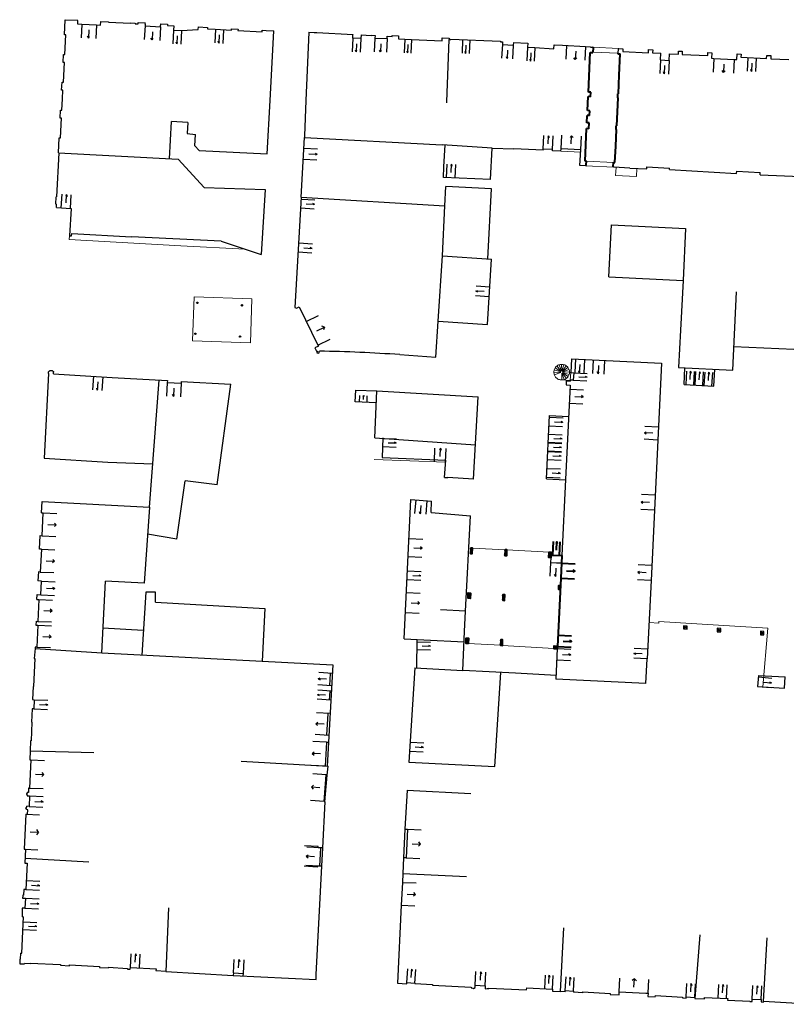
# Model space of a CAD drawing. Units: metres. Extents: x 1897810 to 1919731, y 4208343 to 4229659.
# Drawn here: x 1913006 to 1913090, y 4224395 to 4224503 of the extents above; entities that cross this region are included whole.
import ezdxf

# ---------------------------------------------------------------- set-up
doc = ezdxf.new("R2010")
doc.units = ezdxf.units.M
doc.header["$MEASUREMENT"] = 0
doc.linetypes.add('DGN Style 2', pattern=[380.812648, 228.487589, -152.325059])
for name, color, linetype, lineweight, true_color in [('SOL_BATI', 2, 'Continuous', 30, 0xffff00), ('SOL_BATI_Seuil', 2, 'Continuous', 30, 0xffff00), ('SOL_BATI_Ss-Pont', 9, 'Continuous', 40, 0xbababa), ('SOL_BATI_Ss-Pont_Seuil', 9, 'Continuous', 40, 0xbababa), ('SOL_BATI_Surplomb', 7, 'DGN Style 2', 0, 0xffdaff)]:
    doc.layers.add(name, color=color, linetype=linetype, lineweight=lineweight, true_color=true_color)

# ---------------------------------------------------------------- blocks, each defined once
blk = doc.blocks.new('BAT071_2')
at = {"color": 0, "linetype": 'ByBlock', "lineweight": -2, "flags": 128}
for points in [[(0, 0), (0, 1.5)], [(1, 1.5), (0.85, 1.299)], [(1, 0.591), (1, 1.5), (1.15, 1.299)], [(2, 0), (2, 1.5)]]:
    blk.add_lwpolyline(points, dxfattribs=at)
blk = doc.blocks.new('BAT071')
at = {"flags": 128}
for points in [[(0, 0), (0, 1.5)], [(1, 1.5), (0.85, 1.299)], [(1, 0.591), (1, 1.5), (1.15, 1.299)], [(2, 0), (2, 1.5)]]:
    blk.add_lwpolyline(points, dxfattribs=at)
blk = doc.blocks.new('BAT073_3')
at = {"color": 0, "linetype": 'ByBlock', "lineweight": -2, "flags": 128}
for points in [[(0, 0), (1, 0), (1, 1), (0, 1), (0, 0), (1, 1)], [(0, 1), (1, 0)]]:
    blk.add_lwpolyline(points, dxfattribs=at)
blk = doc.blocks.new('BAT073')
at = {"flags": 128}
for points in [[(0, 0), (1, 0), (1, 1), (0, 1), (0, 0), (1, 1)], [(0, 1), (1, 0)]]:
    blk.add_lwpolyline(points, dxfattribs=at)
blk = doc.blocks.new('BAT074_1')
at = {"color": 0, "linetype": 'ByBlock', "lineweight": -2}
for p, q in [((-0.384866, 0.319034), (0.384866, -0.319034)), ((0.373691, 0.332054), (-0.373691, -0.332054))]:
    blk.add_line(p, q, dxfattribs=at)
blk.add_circle((0, 0), 0.499905, dxfattribs=at)

msp = doc.modelspace()

# ---------------------------------------------------------------- linework, layer by layer
at = {"layer": 'SOL_BATI'}
for p, q in [((1913011.077564, 4224500.984874), (1913011.161994, 4224502.642067)), ((1913011.161994, 4224502.642067), (1913012.528391, 4224502.580817)), ((1913012.526166, 4224502.550837), (1913012.507399, 4224502.182016)), ((1913012.507399, 4224502.182016), (1913012.976166, 4224502.157501)), ((1913012.528391, 4224502.580817), (1913012.526166, 4224502.550837)), ((1913012.976166, 4224502.157501), (1913014.581375, 4224502.074461)), ((1913015.049142, 4224502.049952), (1913015.068908, 4224502.418765)), ((1913015.068908, 4224502.418765), (1913015.070133, 4224502.448753)), ((1913015.070133, 4224502.448753), (1913015.897729, 4224502.406546)), ((1913015.897729, 4224502.406546), (1913015.895504, 4224502.376566)), ((1913015.895504, 4224502.376566), (1913018.318303, 4224502.250394)), ((1913018.318303, 4224502.250394), (1913018.320528, 4224502.280374)), ((1913018.320528, 4224502.280374), (1913018.828281, 4224502.254565)), ((1913018.828281, 4224502.254565), (1913018.825831, 4224502.19459)), ((1913018.825831, 4224502.19459), (1913019.161702, 4224502.18207)), ((1913019.161702, 4224502.18207), (1913019.168752, 4224502.322003)), ((1913019.168752, 4224502.322003), (1913019.924367, 4224502.281336)), ((1913019.924367, 4224502.281336), (1913019.916318, 4224502.141411)), ((1913019.916318, 4224502.141411), (1913019.936307, 4224502.140261)), ((1913019.936307, 4224502.140261), (1913019.926958, 4224501.96035)), ((1913021.644439, 4224502.048449), (1913021.652488, 4224502.188374)), ((1913021.652488, 4224502.188374), (1913022.407104, 4224502.147715)), ((1913022.407104, 4224502.147715), (1913022.406128, 4224502.017736)), ((1913014.581375, 4224502.074461), (1913015.049142, 4224502.049952)), ((1913019.926958, 4224501.96035), (1913021.6151, 4224501.869688)), ((1913021.6151, 4224501.869688), (1913021.62445, 4224502.049599)), ((1913021.62445, 4224502.049599), (1913021.644439, 4224502.048449)), ((1913022.406128, 4224502.017736), (1913023.075795, 4224501.982713)), ((1913023.075795, 4224501.982713), (1913023.050122, 4224501.492957)), ((1913023.050122, 4224501.492957), (1913023.918697, 4224501.448442)), ((1913023.918697, 4224501.448442), (1913025.767427, 4224501.571553)), ((1913025.767427, 4224501.571553), (1913025.781451, 4224501.841419)), ((1913025.781451, 4224501.841419), (1913026.77996, 4224501.78993)), ((1913026.77996, 4224501.78993), (1913026.77176, 4224501.630009)), ((1913026.77176, 4224501.630009), (1913027.640328, 4224501.584494)), ((1913027.640328, 4224501.584494), (1913029.418448, 4224501.492157)), ((1913029.418448, 4224501.492157), (1913029.42664, 4224501.651079)), ((1913029.42664, 4224501.651079), (1913030.136293, 4224501.614756)), ((1913030.136293, 4224501.614756), (1913030.127094, 4224501.454842)), ((1913030.127094, 4224501.454842), (1913032.773782, 4224501.316991)), ((1913032.773782, 4224501.316991), (1913032.781981, 4224501.476913)), ((1913032.781981, 4224501.476913), (1913033.211769, 4224501.454689)), ((1913033.211769, 4224501.454689), (1913034.060347, 4224501.410325)), ((1913037.9189, 4224501.271378), (1913038.478622, 4224501.242179)), ((1913038.478622, 4224501.242179), (1913038.768478, 4224501.227005)), ((1913038.768478, 4224501.227005), (1913042.756506, 4224501.020094)), ((1913011.117542, 4224500.982574), (1913011.077564, 4224500.984874)), ((1913011.116317, 4224498.82081), (1913011.227495, 4224500.97775)), ((1913011.227495, 4224500.97775), (1913011.117542, 4224500.982574)), ((1913042.735515, 4224500.621293), (1913042.755281, 4224500.990106)), ((1913043.615081, 4224500.575696), (1913042.735515, 4224500.621293)), ((1913042.756506, 4224501.020094), (1913042.755281, 4224500.990106)), ((1913043.636072, 4224500.974497), (1913043.615081, 4224500.575696)), ((1913043.636072, 4224500.974497), (1913044.740376, 4224500.897216)), ((1913044.740376, 4224500.897216), (1913044.741601, 4224500.927204)), ((1913044.741601, 4224500.927204), (1913045.181395, 4224500.905905)), ((1913045.181395, 4224500.905905), (1913045.167296, 4224500.62604)), ((1913045.167296, 4224500.62604), (1913046.504668, 4224500.561009)), ((1913046.504668, 4224500.561009), (1913046.518759, 4224500.839874)), ((1913046.518759, 4224500.839874), (1913047.058507, 4224500.813825)), ((1913047.058507, 4224500.813825), (1913047.063257, 4224500.913779)), ((1913047.063257, 4224500.913779), (1913047.751928, 4224500.879614)), ((1913047.747178, 4224500.77966), (1913047.735454, 4224500.549772)), ((1913047.735454, 4224500.549772), (1913048.465111, 4224500.514299)), ((1913047.751928, 4224500.879614), (1913047.747178, 4224500.77966)), ((1913048.465111, 4224500.514299), (1913049.163781, 4224500.480058)), ((1913049.163781, 4224500.480058), (1913052.529188, 4224500.314816)), ((1913052.529188, 4224500.314816), (1913052.539912, 4224500.544711)), ((1913052.539912, 4224500.544711), (1913052.544662, 4224500.644665)), ((1913052.544662, 4224500.644665), (1913053.329438, 4224500.625776)), ((1913053.058366, 4224493.636699), (1913053.323163, 4224500.455841)), ((1913053.329438, 4224500.625776), (1913053.323163, 4224500.455841)), ((1913053.323163, 4224500.455841), (1913053.498113, 4224500.451529)), ((1913053.498113, 4224500.451529), (1913053.499638, 4224500.52151)), ((1913053.499638, 4224500.52151), (1913058.951168, 4224500.268618)), ((1913058.951168, 4224500.268618), (1913058.949793, 4224500.218634)), ((1913058.949793, 4224500.218634), (1913059.172124, 4224500.205936)), ((1913059.172124, 4224500.205936), (1913059.155019, 4224499.906424)), ((1913060.370012, 4224500.137524), (1913060.352907, 4224499.838012)), ((1913060.370012, 4224500.137524), (1913061.95319, 4224500.047109)), ((1913061.95319, 4224500.047109), (1913061.928975, 4224499.618335)), ((1913059.155019, 4224499.906424), (1913060.352907, 4224499.838012)), ((1913061.928975, 4224499.618335), (1913062.727561, 4224499.574346)), ((1913062.727561, 4224499.574346), (1913064.82448, 4224499.459619)), ((1913064.82448, 4224499.459619), (1913064.847696, 4224499.8884)), ((1913064.847696, 4224499.8884), (1913065.749235, 4224499.839638)), ((1913065.749235, 4224499.839638), (1913068.291917, 4224499.699568)), ((1913068.291917, 4224499.699568), (1913068.841633, 4224499.669445)), ((1913068.841633, 4224499.669445), (1913068.839834, 4224499.631771)), ((1913068.839834, 4224499.631771), (1913069.056, 4224499.621)), ((1913071.838, 4224498.897), (1913071.842985, 4224498.997485)), ((1913071.842985, 4224498.997485), (1913071.872868, 4224498.996002)), ((1913071.872868, 4224498.996002), (1913071.894, 4224499.422)), ((1913071.954, 4224499.47), (1913072.392683, 4224499.448239)), ((1913072.392683, 4224499.448239), (1913072.378401, 4224499.154952)), ((1913072.378401, 4224499.154952), (1913075.183078, 4224499.017915)), ((1913075.183078, 4224499.017915), (1913075.19962, 4224499.356756)), ((1913075.19962, 4224499.356756), (1913075.669401, 4224499.334232)), ((1913075.669401, 4224499.334232), (1913075.652852, 4224498.994392)), ((1913075.652852, 4224498.994392), (1913075.687938, 4224498.992682)), ((1913075.687938, 4224498.992682), (1913076.55043, 4224498.950659)), ((1913076.505251, 4224498.222), (1913076.540776, 4224498.95113)), ((1913077.459593, 4224498.174936), (1913077.49555, 4224498.904049)), ((1913077.49555, 4224498.904049), (1913078.48751, 4224498.85513)), ((1913078.48751, 4224498.85513), (1913078.504059, 4224499.19497)), ((1913078.504059, 4224499.19497), (1913078.912866, 4224499.174904)), ((1913078.912866, 4224499.174904), (1913078.896316, 4224498.835064)), ((1913081.701986, 4224498.697019), (1913081.718535, 4224499.036859)), ((1913081.718535, 4224499.036859), (1913082.147331, 4224499.015643)), ((1913082.147331, 4224499.015643), (1913082.117765, 4224498.406929)), ((1913084.912437, 4224498.268967), (1913084.94201, 4224498.878681)), ((1913084.94201, 4224498.878681), (1913085.361807, 4224498.857532)), ((1913010.921804, 4224497.950361), (1913010.966393, 4224498.828935)), ((1913010.961782, 4224497.948062), (1913010.921804, 4224497.950361)), ((1913010.960489, 4224495.777299), (1913011.071734, 4224497.943237)), ((1913011.071734, 4224497.943237), (1913010.961782, 4224497.948062)), ((1913010.966393, 4224498.828935), (1913011.006372, 4224498.826635)), ((1913011.006372, 4224498.826635), (1913011.116317, 4224498.82081)), ((1913076.505251, 4224498.222), (1913077.459593, 4224498.174936)), ((1913078.896316, 4224498.835064), (1913081.701986, 4224498.697019)), ((1913082.117765, 4224498.406929), (1913082.386632, 4224498.392912)), ((1913082.386632, 4224498.392912), (1913084.623573, 4224498.283134)), ((1913084.623573, 4224498.283134), (1913084.912437, 4224498.268967)), ((1913085.361807, 4224498.857532), (1913085.345266, 4224498.518692)), ((1913085.345266, 4224498.518692), (1913088.159934, 4224498.38058)), ((1913088.159934, 4224498.38058), (1913088.176475, 4224498.71942)), ((1913088.176475, 4224498.71942), (1913088.636259, 4224498.696972)), ((1913088.636259, 4224498.696972), (1913088.61971, 4224498.357131)), ((1913088.61971, 4224498.357131), (1913090.605774, 4224498.260235)), ((1913010.764893, 4224494.895859), (1913010.810558, 4224495.784424)), ((1913010.810558, 4224495.784424), (1913010.850537, 4224495.782124)), ((1913010.850537, 4224495.782124), (1913010.960489, 4224495.777299)), ((1913010.80488, 4224494.894559), (1913010.764893, 4224494.895859)), ((1913010.914824, 4224494.888735), (1913010.80488, 4224494.894559)), ((1913010.86697, 4224493.953347), (1913010.914824, 4224494.888735)), ((1913010.803504, 4224492.712799), (1913010.86697, 4224493.953347)), ((1913010.607908, 4224491.831359), (1913010.653573, 4224492.719923)), ((1913010.653573, 4224492.719923), (1913010.693559, 4224492.718623)), ((1913010.693559, 4224492.718623), (1913010.803504, 4224492.712799)), ((1913010.647894, 4224491.830059), (1913010.607908, 4224491.831359)), ((1913010.646594, 4224489.658297), (1913010.757839, 4224491.824234)), ((1913010.757839, 4224491.824234), (1913010.647894, 4224491.830059)), ((1913022.592532, 4224487.362229), (1913022.835456, 4224491.465923)), ((1913024.620974, 4224491.342743), (1913022.835456, 4224491.465923)), ((1913024.620974, 4224491.342743), (1913024.531807, 4224490.143549)), ((1913010.412241, 4224488.009229), (1913010.49767, 4224489.666414)), ((1913010.49767, 4224489.666414), (1913010.537649, 4224489.664114)), ((1913010.537649, 4224489.664114), (1913010.646594, 4224489.658297)), ((1913024.531807, 4224490.143549), (1913025.447174, 4224490.038269)), ((1913025.391793, 4224488.79395), (1913025.447174, 4224490.038269)), ((1913037.081893, 4224483.139561), (1913037.420708, 4224489.698888)), ((1913037.420708, 4224489.698888), (1913052.532, 4224488.91)), ((1913025.391793, 4224488.79395), (1913025.871925, 4224488.259763)), ((1913058.038, 4224488.542), (1913052.532, 4224488.91)), ((1913052.746, 4224486.488), (1913052.889322, 4224488.886118)), ((1913057.841, 4224485.082), (1913058.038, 4224488.542)), ((1913058.038, 4224488.542), (1913060.403, 4224488.452)), ((1913063.624452, 4224488.299553), (1913060.403, 4224488.452)), ((1913063.624452, 4224488.299553), (1913063.630428, 4224488.425834)), ((1913064.661816, 4224488.377026), (1913063.630428, 4224488.425834)), ((1913064.65584, 4224488.250745), (1913064.661816, 4224488.377026)), ((1913065.585421, 4224488.206755), (1913064.65584, 4224488.250745)), ((1913065.585421, 4224488.206755), (1913065.597041, 4224488.452303)), ((1913067.78, 4224488.349), (1913065.597041, 4224488.452303)), ((1913067.668673, 4224486.623936), (1913067.78, 4224488.349)), ((1913010.462218, 4224488.006854), (1913010.188035, 4224483.182417)), ((1913023.571022, 4224487.310253), (1913026.40321, 4224484.22587)), ((1913052.675, 4224485.3), (1913052.746, 4224486.488)), ((1913068.281, 4224486.603), (1913067.668673, 4224486.623936)), ((1913068.281, 4224486.603), (1913068.358, 4224486.695)), ((1913073.149, 4224486.345), (1913071.397, 4224486.446)), ((1913073.149, 4224486.345), (1913075.024, 4224486.25)), ((1913075.024, 4224486.25), (1913075.035102, 4224486.469128)), ((1913075.035102, 4224486.469128), (1913077.506457, 4224486.343913)), ((1913077.498, 4224486.177), (1913077.506457, 4224486.343913)), ((1913077.498, 4224486.177), (1913084.869, 4224485.742)), ((1913084.869, 4224485.742), (1913084.88537, 4224486.019382)), ((1913084.88537, 4224486.019382), (1913087.463767, 4224485.867218)), ((1913057.841, 4224485.082), (1913052.675, 4224485.3)), ((1913087.449, 4224485.617), (1913087.463767, 4224485.867218)), ((1913087.449, 4224485.617), (1913092.831, 4224485.392)), ((1913026.40321, 4224484.22587), (1913033.118664, 4224483.98622)), ((1913033.118664, 4224483.98622), (1913032.677126, 4224476.847282)), ((1913052.832, 4224482.203), (1913052.957, 4224484.317)), ((1913057.954, 4224484.082), (1913052.957, 4224484.317)), ((1913057.56, 4224476.375), (1913057.954, 4224484.082)), ((1913010.117057, 4224482.385034), (1913010.158047, 4224483.183642)), ((1913010.158047, 4224483.183642), (1913010.188035, 4224483.182417)), ((1913037.081893, 4224483.139561), (1913036.383992, 4224471.01907)), ((1913037.081893, 4224483.139561), (1913052.832, 4224482.203)), ((1913010.117057, 4224482.385034), (1913010.207013, 4224482.380359)), ((1913010.187172, 4224482.001548), (1913010.207013, 4224482.380359)), ((1913052.585, 4224476.708), (1913052.832, 4224482.203)), ((1913070.858, 4224474.413), (1913071.147, 4224480.105)), ((1913071.147, 4224480.105), (1913079.27077, 4224479.692532)), ((1913079.27077, 4224479.692532), (1913078.993, 4224474.015)), ((1913028.285716, 4224478.330088), (1913018.420279, 4224478.800087)), ((1913028.285716, 4224478.330088), (1913032.677126, 4224476.847282)), ((1913052.103, 4224469.526), (1913052.585, 4224476.708)), ((1913052.585, 4224476.708), (1913057.979, 4224476.334)), ((1913057.51, 4224469.176), (1913057.979, 4224476.334)), ((1913070.858, 4224474.413), (1913078.993, 4224474.015)), ((1913078.993, 4224474.015), (1913078.727, 4224468.553)), ((1913084.457, 4224464.153), (1913084.84702, 4224472.742263)), ((1913036.837914, 4224471.115174), (1913038.909852, 4224466.905543)), ((1913051.858, 4224465.586), (1913052.103, 4224469.526)), ((1913052.103, 4224469.526), (1913057.51, 4224469.176)), ((1913078.727, 4224468.553), (1913078.501, 4224464.442)), ((1913038.968865, 4224466.797712), (1913038.583653, 4224466.608023)), ((1913038.583653, 4224466.608023), (1913038.754983, 4224466.254774)), ((1913038.909852, 4224466.905543), (1913038.968865, 4224466.797712)), ((1913084.574853, 4224466.748439), (1913093.812, 4224466.329)), ((1913038.992144, 4224466.013019), (1913039.074965, 4224466.236193)), ((1913047.91603, 4224465.856054), (1913051.858, 4224465.586)), ((1913066.73, 4224465.406), (1913066.656973, 4224463.88413)), ((1913066.73, 4224465.406), (1913076.642, 4224464.911)), ((1913076.642, 4224464.911), (1913076.217, 4224456.48)), ((1913078.501, 4224464.442), (1913084.457, 4224464.153)), ((1913079.116, 4224462.573), (1913079.205031, 4224464.407839)), ((1913009.320569, 4224463.789962), (1913008.860922, 4224454.504386)), ((1913009.320569, 4224463.789962), (1913009.330784, 4224463.951868)), ((1913009.748617, 4224464.06872), (1913009.478773, 4224464.085743)), ((1913009.86923, 4224463.755449), (1913009.879586, 4224463.916026)), ((1913009.86923, 4224463.755449), (1913016.305539, 4224463.35058)), ((1913016.305539, 4224463.35058), (1913022.379254, 4224463.008727)), ((1913066.656973, 4224463.88413), (1913066.984963, 4224463.868391)), ((1913066.984963, 4224463.868391), (1913066.945455, 4224463.045039)), ((1913082.383, 4224462.392), (1913082.473119, 4224464.249263)), ((1913020.422199, 4224449.107175), (1913021.478024, 4224463.059452)), ((1913022.379254, 4224463.008727), (1913022.368017, 4224462.80907)), ((1913022.368017, 4224462.80907), (1913023.887015, 4224462.723575)), ((1913023.898252, 4224462.923232), (1913023.887015, 4224462.723575)), ((1913023.898252, 4224462.923232), (1913029.349701, 4224462.616403)), ((1913027.854763, 4224451.551131), (1913029.349701, 4224462.616403)), ((1913066.590884, 4224462.506844), (1913066.093, 4224452.131)), ((1913066.171737, 4224462.980988), (1913066.15, 4224462.528)), ((1913066.15, 4224462.528), (1913066.590884, 4224462.506844)), ((1913066.171737, 4224462.980988), (1913066.612621, 4224462.959832)), ((1913066.617465, 4224463.060778), (1913066.612621, 4224462.959832)), ((1913066.945455, 4224463.045039), (1913066.617465, 4224463.060778)), ((1913079.116, 4224462.573), (1913082.383, 4224462.392)), ((1913042.997668, 4224460.657336), (1913043.051021, 4224461.969285)), ((1913043.051021, 4224461.969285), (1913045.368016, 4224461.875061)), ((1913045.162164, 4224456.737971), (1913045.368016, 4224461.875061)), ((1913045.368016, 4224461.875061), (1913056.509, 4224461.238)), ((1913056.001116, 4224452.198327), (1913056.509, 4224461.238)), ((1913045.315605, 4224460.567127), (1913042.997668, 4224460.657336)), ((1913063.995, 4224452.218), (1913064.328, 4224459.17)), ((1913064.328, 4224459.17), (1913066.425935, 4224459.069331)), ((1913045.162164, 4224456.737971), (1913056.211101, 4224455.935791)), ((1913046.039519, 4224456.702099), (1913045.945376, 4224454.550031)), ((1913076.217, 4224456.48), (1913075.845, 4224448.762)), ((1913045.945376, 4224454.550031), (1913052.930927, 4224454.255326)), ((1913008.860922, 4224454.504386), (1913015.845891, 4224454.065004)), ((1913015.845891, 4224454.065004), (1913020.782515, 4224453.868598)), ((1913052.814846, 4224452.375877), (1913052.930927, 4224454.255326)), ((1913052.814846, 4224452.375877), (1913053.168256, 4224452.354049)), ((1913023.420344, 4224445.579081), (1913024.339912, 4224451.990313)), ((1913027.854763, 4224451.551131), (1913024.339912, 4224451.990313)), ((1913063.995, 4224452.218), (1913066.092345, 4224452.117359)), ((1913066.093, 4224452.131), (1913065.685431, 4224443.779705)), ((1913008.545732, 4224448.479383), (1913008.615012, 4224449.716733)), ((1913008.615012, 4224449.716733), (1913020.422199, 4224449.107175)), ((1913008.545732, 4224448.479383), (1913008.737641, 4224448.469944)), ((1913008.616883, 4224445.969112), (1913008.737641, 4224448.469944)), ((1913020.422199, 4224449.107175), (1913019.818958, 4224440.77557)), ((1913055.117, 4224437.684), (1913055.663131, 4224448.164057)), ((1913075.845, 4224448.762), (1913075.482, 4224441.052)), ((1913008.406984, 4224445.979687), (1913008.616883, 4224445.969112)), ((1913023.420344, 4224445.579081), (1913020.207779, 4224446.145734)), ((1913008.539833, 4224444.495845), (1913008.423976, 4224441.981978)), ((1913064.471328, 4224443.551914), (1913064.445972, 4224443.032358)), ((1913064.445972, 4224443.032358), (1913065.109, 4224443)), ((1913065.109, 4224443), (1913065.6461, 4224442.973788)), ((1913015.162353, 4224433.091571), (1913015.570739, 4224440.994889)), ((1913019.818958, 4224440.77557), (1913015.570739, 4224440.994889)), ((1913075.482, 4224441.052), (1913075.07, 4224432.436)), ((1913021.069986, 4224438.685454), (1913021.078015, 4224439.755282)), ((1913008.05743, 4224438.973045), (1913008.257353, 4224438.965545)), ((1913008.257353, 4224438.965545), (1913008.165311, 4224436.560488)), ((1913021.069986, 4224438.685454), (1913033.068228, 4224437.982719)), ((1913033.068228, 4224437.982719), (1913032.783814, 4224432.209544)), ((1913055.117, 4224437.684), (1913052.380782, 4224437.826588)), ((1913055.001, 4224435.458), (1913055.117, 4224437.684)), ((1913007.965388, 4224436.567988), (1913007.950238, 4224436.148146)), ((1913007.965388, 4224436.567988), (1913008.165311, 4224436.560488)), ((1913019.734921, 4224435.54328), (1913015.303039, 4224435.814202)), ((1913054.831, 4224431.168), (1913055.001, 4224435.458)), ((1913048.378701, 4224434.642855), (1913050.528684, 4224434.537408)), ((1913049.779691, 4224434.574142), (1913049.717537, 4224431.466482)), ((1913050.528684, 4224434.537408), (1913054.955517, 4224434.31023)), ((1913007.860196, 4224433.743074), (1913007.853921, 4224433.573139)), ((1913007.853921, 4224433.573139), (1913015.162353, 4224433.091571)), ((1913015.162353, 4224433.091571), (1913032.783814, 4224432.209544)), ((1913065.189364, 4224433.579055), (1913065.032151, 4224430.209578)), ((1913032.783814, 4224432.209544), (1913040.537375, 4224431.776869)), ((1913074.915, 4224429.737), (1913075.07, 4224432.436)), ((1913040.537375, 4224431.776869), (1913039.928624, 4224420.658746)), ((1913040.266789, 4224430.855025), (1913040.193232, 4224429.512043)), ((1913049.529014, 4224431.475554), (1913048.88806, 4224421.108451)), ((1913049.529014, 4224431.475554), (1913054.831, 4224431.168)), ((1913060.606, 4224430.867), (1913054.831, 4224431.168)), ((1913058.34011, 4224420.608556), (1913058.979606, 4224430.952092)), ((1913065.052, 4224430.635), (1913060.606, 4224430.867)), ((1913074.915, 4224429.737), (1913065.032151, 4224430.209578)), ((1913087.272058, 4224430.619997), (1913087.158459, 4224429.397659)), ((1913087.272, 4224430.62), (1913090.188665, 4224430.468975)), ((1913090.124385, 4224429.227567), (1913090.188665, 4224430.468975)), ((1913007.639779, 4224429.421181), (1913007.562902, 4224427.970911)), ((1913040.200809, 4224428.919083), (1913040.14568, 4224427.912558)), ((1913087.158459, 4224429.397659), (1913090.124385, 4224429.227567)), ((1913039.985539, 4224426.451367), (1913039.854157, 4224424.052623)), ((1913039.853261, 4224423.304957), (1913039.708983, 4224420.670776)), ((1913039.853261, 4224423.304957), (1913040.061394, 4224423.294473)), ((1913007.315696, 4224422.344356), (1913014.312517, 4224422.151859)), ((1913030.464023, 4224421.209389), (1913040.038577, 4224420.653921)), ((1913048.88806, 4224421.108451), (1913058.34011, 4224420.608556)), ((1913039.924345, 4224419.688879), (1913040.038577, 4224420.653921)), ((1913039.576441, 4224416.765797), (1913039.824421, 4224419.697629)), ((1913039.676365, 4224416.757048), (1913039.924345, 4224419.688879)), ((1913039.824421, 4224419.697629), (1913039.924345, 4224419.688879)), ((1913048.707824, 4224418.010128), (1913048.462922, 4224413.756412)), ((1913048.707824, 4224418.010128), (1913055.698565, 4224417.673692)), ((1913006.994673, 4224417.407283), (1913007.254556, 4224417.395334)), ((1913007.254556, 4224417.395334), (1913007.200904, 4224416.241858)), ((1913039.676365, 4224416.757048), (1913039.418266, 4224411.677518)), ((1913039.576441, 4224416.765797), (1913039.676365, 4224416.757048)), ((1913007.200904, 4224416.241858), (1913006.941021, 4224416.253807)), ((1913006.827592, 4224415.395748), (1913006.63966, 4224411.538563)), ((1913006.827592, 4224415.395748), (1913007.016532, 4224415.390331)), ((1913048.462922, 4224413.756412), (1913048.306284, 4224410.604919)), ((1913006.63966, 4224411.538563), (1913006.81458, 4224411.530251)), ((1913039.178675, 4224411.690956), (1913039.065548, 4224409.674017)), ((1913039.418266, 4224411.677518), (1913039.305139, 4224409.660579)), ((1913006.766247, 4224410.552717), (1913013.754644, 4224410.170303)), ((1913048.306284, 4224410.604919), (1913048.233372, 4224408.883646)), ((1913039.305139, 4224409.660579), (1913038.663165, 4224397.797641)), ((1913048.233372, 4224408.883646), (1913055.224113, 4224408.54721)), ((1913022.507588, 4224405.089138), (1913022.224129, 4224398.095998)), ((1913006.406908, 4224400.110509), (1913006.587854, 4224404.102732)), ((1913006.451913, 4224404.108752), (1913006.481712, 4224404.748461)), ((1913006.451913, 4224404.108752), (1913006.587854, 4224404.102732)), ((1913065.556207, 4224395.913984), (1913065.90964, 4224402.904598)), ((1913080.834221, 4224402.124659), (1913080.292901, 4224395.146453)), ((1913087.84256, 4224394.806823), (1913088.224974, 4224401.795219)), ((1913006.173992, 4224399.452326), (1913006.162159, 4224398.941468)), ((1913006.220984, 4224399.451973), (1913006.173992, 4224399.452326)), ((1913006.249978, 4224400.117686), (1913006.220984, 4224399.451973)), ((1913006.249978, 4224400.117686), (1913006.406908, 4224400.110509)), ((1913006.162159, 4224398.941468), (1913006.705079, 4224398.938393)), ((1913015.927333, 4224398.568212), (1913015.923808, 4224398.498245)), ((1913015.927333, 4224398.568212), (1913018.010247, 4224398.45259)), ((1913022.224129, 4224398.095998), (1913029.611199, 4224397.675596)), ((1913029.624223, 4224397.94547), (1913029.611199, 4224397.675596)), ((1913029.611199, 4224397.675596), (1913038.704016, 4224397.245392)), ((1913029.624223, 4224397.94547), (1913030.722716, 4224397.893231)), ((1913030.709691, 4224397.623357), (1913030.722716, 4224397.893231)), ((1913051.478527, 4224396.692567), (1913051.478017, 4224396.624578)), ((1913051.478017, 4224396.624578), (1913055.71881, 4224396.389772)), ((1913057.683863, 4224396.291033), (1913061.816943, 4224396.093032)), ((1913067.996838, 4224395.765681), (1913068.002588, 4224395.865627)), ((1913068.002588, 4224395.865627), (1913070.995994, 4224395.695177)), ((1913070.995994, 4224395.695177), (1913070.990245, 4224395.59523)), ((1913070.990245, 4224395.59523), (1913071.965727, 4224395.539914)), ((1913071.965727, 4224395.539914), (1913071.984351, 4224395.889738)), ((1913071.984351, 4224395.889738), (1913074.913004, 4224395.737648)), ((1913074.913004, 4224395.737648), (1913075.157781, 4224395.724936)), ((1913075.157781, 4224395.724936), (1913075.139158, 4224395.375113)), ((1913075.139158, 4224395.375113), (1913075.94381, 4224395.340077)), ((1913078.939502, 4224395.207605), (1913079.329334, 4224395.190681)), ((1913079.329334, 4224395.190681), (1913079.335234, 4224395.310624)), ((1913079.335234, 4224395.310624), (1913080.3018, 4224395.266374)), ((1913083.891225, 4224394.973463), (1913086.332156, 4224394.865153)), ((1913093.330732, 4224394.506661), (1913087.84256, 4224394.806823))]:
    msp.add_line(p, q, dxfattribs=at)
at = {"layer": 'SOL_BATI', "flags": 128}
for points in [[(1913033.647511, 4224493.782378), (1913034.060347, 4224501.410325)], [(1913037.9189, 4224501.271378), (1913037.59523, 4224493.752751)], [(1913025.871925, 4224488.259763), (1913033.328997, 4224487.897231), (1913033.647511, 4224493.782378)], [(1913037.59523, 4224493.752751), (1913037.428436, 4224489.878254), (1913037.420708, 4224489.698888)], [(1913053.052964, 4224493.497599), (1913053.058366, 4224493.636699)], [(1913010.412241, 4224488.009229), (1913023.571022, 4224487.310253)], [(1913010.187172, 4224482.001548), (1913011.800326, 4224481.911449)], [(1913011.800326, 4224481.911449), (1913011.614833, 4224478.912156), (1913011.854697, 4224478.897357), (1913011.870571, 4224479.147212), (1913018.420279, 4224478.800087)], [(1913036.383992, 4224471.01907), (1913036.552597, 4224470.96881), (1913036.837914, 4224471.115174)], [(1913038.754983, 4224466.254774), (1913038.861914, 4224466.246972), (1913038.800535, 4224466.062452), (1913038.992144, 4224466.013019)], [(1913009.330784, 4224463.951868), (1913009.354313, 4224464.022684), (1913009.410679, 4224464.072256), (1913009.478773, 4224464.085743)], [(1913009.748617, 4224464.06872), (1913009.81844, 4224464.046198), (1913009.867012, 4224463.989839), (1913009.879586, 4224463.916026)], [(1913056.001116, 4224452.198327), (1913053.168256, 4224452.354049)], [(1913048.378701, 4224434.642855), (1913049.114619, 4224449.963724)], [(1913049.114619, 4224449.963724), (1913051.385985, 4224449.777695)], [(1913051.32554, 4224448.519314), (1913051.385985, 4224449.777695)], [(1913051.32554, 4224448.519314), (1913055.663131, 4224448.164057)], [(1913008.539833, 4224444.495845), (1913008.329927, 4224444.50542), (1913008.406984, 4224445.979687)], [(1913008.423976, 4224441.981978), (1913008.21407, 4224441.991553), (1913008.159717, 4224441.011064)], [(1913008.05743, 4224438.973045), (1913008.084479, 4224439.512785), (1913008.474288, 4224439.492862), (1913008.549526, 4224440.99114), (1913008.159717, 4224441.011064)], [(1913021.078015, 4224439.755282), (1913020.017431, 4224439.763241), (1913019.55357, 4224432.834378)], [(1913007.950238, 4224436.148146), (1913008.149161, 4224436.140654), (1913008.057119, 4224433.735597), (1913007.860196, 4224433.743074)], [(1913007.853921, 4224433.573139), (1913007.76077, 4224432.485952), (1913007.810747, 4224432.483577), (1913007.689756, 4224429.418807), (1913007.639779, 4224429.421181)], [(1913007.562902, 4224427.970911), (1913007.762817, 4224427.962411), (1913007.721251, 4224426.953829), (1913007.521336, 4224426.962328)], [(1913007.521336, 4224426.962328), (1913007.460298, 4224425.490941)], [(1913007.460298, 4224425.490941), (1913007.510275, 4224425.488566), (1913007.415913, 4224423.440489), (1913007.365936, 4224423.442864), (1913007.315696, 4224422.344356)], [(1913007.315696, 4224422.344356), (1913007.267191, 4224421.343825), (1913007.377143, 4224421.339), (1913007.253025, 4224418.257255), (1913007.143073, 4224418.26208)], [(1913007.143073, 4224418.26208), (1913007.123399, 4224417.772279), (1913006.981467, 4224417.779343), (1913006.976642, 4224417.669391), (1913006.926665, 4224417.671766), (1913006.92184, 4224417.561814), (1913006.999497, 4224417.517236), (1913006.994673, 4224417.407283)], [(1913007.016532, 4224415.390331), (1913007.039205, 4224415.880109), (1913006.897243, 4224415.883174), (1913006.902068, 4224415.993127), (1913006.852091, 4224415.995501), (1913006.856916, 4224416.105454), (1913006.939195, 4224416.143832), (1913006.941021, 4224416.253807)], [(1913048.462922, 4224413.756412), (1913048.742787, 4224413.742313), (1913048.586148, 4224410.590819), (1913048.306284, 4224410.604919)], [(1913006.81458, 4224411.530251), (1913006.739124, 4224410.002978), (1913006.97901, 4224409.991178), (1913006.838358, 4224407.104537), (1913006.598472, 4224407.116336), (1913006.565787, 4224406.491647)], [(1913039.418266, 4224411.677518), (1913038.939516, 4224411.704109), (1913038.946416, 4224411.824044), (1913037.447213, 4224411.909288)], [(1913039.305139, 4224409.660579), (1913038.826389, 4224409.687169), (1913038.81949, 4224409.567234), (1913037.383344, 4224409.661003)], [(1913048.233372, 4224408.883646), (1913048.175004, 4224407.901187), (1913048.061199, 4224405.394305), (1913047.637972, 4224396.831379)], [(1913006.565787, 4224406.491647), (1913006.522771, 4224406.48897), (1913006.521359, 4224406.433986), (1913006.489371, 4224406.435226), (1913006.477422, 4224406.175343), (1913006.787282, 4224406.161019), (1913006.736982, 4224405.054513), (1913006.427122, 4224405.068837), (1913006.415173, 4224404.808954), (1913006.44716, 4224404.807714), (1913006.447717, 4224404.748716), (1913006.481712, 4224404.748461)], [(1913007.30114, 4224398.954918), (1913006.702387, 4224398.979409), (1913006.705079, 4224398.938393)], [(1913007.30114, 4224398.954918), (1913007.304665, 4224399.024884), (1913010.631138, 4224398.867933), (1913010.627613, 4224398.797966), (1913011.626085, 4224398.741478), (1913011.630759, 4224398.831433), (1913014.930012, 4224398.644689), (1913014.925337, 4224398.554734), (1913015.923808, 4224398.498245)], [(1913018.010247, 4224398.45259), (1913018.006722, 4224398.382624), (1913018.306569, 4224398.366375), (1913018.317068, 4224398.566275), (1913021.132646, 4224398.416157), (1913021.122147, 4224398.216257), (1913022.226639, 4224398.163972)], [(1913038.704016, 4224397.245392), (1913038.73011, 4224397.791139), (1913038.663165, 4224397.797641)], [(1913047.637972, 4224396.831379), (1913048.652335, 4224396.760773), (1913048.662385, 4224396.900683), (1913049.549829, 4224396.839028), (1913049.545394, 4224396.781068), (1913051.478527, 4224396.692567)], [(1913055.71881, 4224396.389772), (1913055.713195, 4224396.307823), (1913055.913073, 4224396.294324), (1913055.994625, 4224396.235718), (1913056.151537, 4224396.359527)], [(1913056.151537, 4224396.359527), (1913056.165411, 4224396.609397), (1913057.263837, 4224396.548159), (1913057.249963, 4224396.298289)], [(1913057.683863, 4224396.291033), (1913057.68124, 4224396.208061), (1913057.481295, 4224396.212562), (1913057.394911, 4224396.160216), (1913057.249963, 4224396.298289)], [(1913061.816943, 4224396.093032), (1913061.827668, 4224396.322927), (1913064.661333, 4224396.184672), (1913064.650608, 4224395.954777), (1913065.556207, 4224395.913984)], [(1913066.053917, 4224395.882252), (1913065.556207, 4224395.913984)], [(1913066.053924, 4224395.883251), (1913066.061899, 4224396.013178), (1913066.960386, 4224395.95744), (1913066.952412, 4224395.827513)], [(1913067.996838, 4224395.765681), (1913066.952412, 4224395.827513)], [(1913075.94381, 4224395.340077), (1913075.951845, 4224395.478002), (1913078.945251, 4224395.307552), (1913078.939502, 4224395.207605)], [(1913080.292901, 4224395.146453), (1913081.351408, 4224395.095514), (1913081.359682, 4224395.265434), (1913083.8995, 4224395.143383), (1913083.891225, 4224394.973463)], [(1913086.584763, 4224394.816262), (1913086.588623, 4224395.064207), (1913087.580186, 4224395.01977), (1913087.569311, 4224394.769877)], [(1913086.332156, 4224394.865153), (1913086.330856, 4224394.825167), (1913086.584763, 4224394.816262)], [(1913087.569311, 4224394.769877), (1913087.841193, 4224394.757838), (1913087.84256, 4224394.806823)]]:
    msp.add_lwpolyline(points, dxfattribs=at)
at = {"layer": 'SOL_BATI'}
for centre, radius, start, end in [((1913071.948989, 4224499.414763), 0.055463, 84.816632, 172.502984), ((1913036.135147, 4224294.863121), 171.398286, 86.058727, 89.017217)]:
    msp.add_arc(centre, radius, start, end, dxfattribs=at)
at = {"layer": 'SOL_BATI_Ss-Pont'}
for p, q in [((1913068.603943, 4224494.693374), (1913068.811787, 4224499.04461)), ((1913068.811787, 4224499.04461), (1913069.083821, 4224499.031629)), ((1913069.11, 4224499.574), (1913069.083821, 4224499.031629)), ((1913071.838, 4224498.897), (1913072.089342, 4224498.885429)), ((1913071.981, 4224496.532), (1913072.089342, 4224498.885429)), ((1913071.896294, 4224494.498649), (1913071.981, 4224496.532)), ((1913068.863, 4224494.681), (1913068.603943, 4224494.693374)), ((1913068.838957, 4224494.177668), (1913068.863, 4224494.681)), ((1913068.501663, 4224492.654244), (1913068.575034, 4224494.190274)), ((1913068.838957, 4224494.177668), (1913068.575034, 4224494.190274)), ((1913071.713651, 4224490.986053), (1913071.877242, 4224494.074915)), ((1913071.82159, 4224494.077863), (1913071.844, 4224494.501)), ((1913071.82159, 4224494.077863), (1913071.877242, 4224494.074915)), ((1913071.844, 4224494.501), (1913071.896294, 4224494.498649)), ((1913068.758, 4224492.642), (1913068.501663, 4224492.654244)), ((1913068.732775, 4224492.113915), (1913068.758, 4224492.642)), ((1913068.434675, 4224491.322483), (1913068.473071, 4224492.12632)), ((1913068.696, 4224491.31), (1913068.434675, 4224491.322483)), ((1913068.732775, 4224492.113915), (1913068.473071, 4224492.12632)), ((1913068.665111, 4224490.663326), (1913068.696, 4224491.31)), ((1913068.232905, 4224487.116659), (1913068.402916, 4224490.67585)), ((1913068.665111, 4224490.663326), (1913068.402916, 4224490.67585)), ((1913071.601, 4224488.77), (1913071.696481, 4224490.57285)), ((1913071.637, 4224490.576), (1913071.658, 4224490.989)), ((1913071.637, 4224490.576), (1913071.696481, 4224490.57285)), ((1913071.658, 4224490.989), (1913071.713651, 4224490.986053)), ((1913071.504556, 4224486.948973), (1913071.601, 4224488.77)), ((1913068.382439, 4224487.109517), (1913068.232905, 4224487.116659)), ((1913068.358, 4224486.695), (1913068.382439, 4224487.109517)), ((1913068.281, 4224486.603), (1913068.358, 4224486.695)), ((1913071.327, 4224486.516), (1913071.353, 4224486.957)), ((1913071.397, 4224486.446), (1913071.327, 4224486.516)), ((1913071.353, 4224486.957), (1913071.504556, 4224486.948973)), ((1913064.483304, 4224443.838372), (1913065.685431, 4224443.779705)), ((1913065.685431, 4224443.779705), (1913065.565, 4224441.312)), ((1913065.565, 4224441.312), (1913065.2, 4224433.807)), ((1913065.2, 4224433.807), (1913065.189364, 4224433.579055))]:
    msp.add_line(p, q, dxfattribs=at)
msp.add_arc((1913069.041875, 4224499.55025), 0.072146, 19.219773, 78.709536, dxfattribs=at)
at = {"layer": 'SOL_BATI_Surplomb'}
for p, q in [((1913069.056, 4224499.621), (1913071.954, 4224499.47)), ((1913069.086292, 4224499.082805), (1913071.840926, 4224498.955993)), ((1913065.585421, 4224488.206755), (1913067.764166, 4224488.103651)), ((1913068.382439, 4224487.109517), (1913071.353, 4224486.957)), ((1913068.281, 4224486.603), (1913071.397, 4224486.446)), ((1913071.592, 4224485.543), (1913071.636738, 4224486.421971)), ((1913073.889, 4224485.428), (1913073.933448, 4224486.305255)), ((1913071.592, 4224485.543), (1913073.889, 4224485.428)), ((1913011.605743, 4224478.500267), (1913011.614833, 4224478.912156)), ((1913011.605743, 4224478.500267), (1913023.865324, 4224477.816321)), ((1913023.865324, 4224477.816321), (1913030.911217, 4224477.44356)), ((1913025.301818, 4224472.190343), (1913025.140552, 4224467.357315)), ((1913025.301818, 4224472.190343), (1913031.65069, 4224471.978497)), ((1913031.65069, 4224471.978497), (1913031.489424, 4224467.145469)), ((1913025.140552, 4224467.357315), (1913031.489424, 4224467.145469)), ((1913065.586751, 4224463.988877), (1913064.963108, 4224464.420139)), ((1913065.608352, 4224464.01151), (1913065.1485, 4224464.614381)), ((1913065.63589, 4224464.02636), (1913065.384842, 4224464.741826)), ((1913065.66667, 4224464.031973), (1913065.649, 4224464.79)), ((1913065.697677, 4224464.0278), (1913065.915115, 4224464.754187)), ((1913065.725877, 4224464.014249), (1913066.157139, 4224464.637892)), ((1913065.74851, 4224463.992648), (1913066.351381, 4224464.4525)), ((1913065.569027, 4224463.92967), (1913064.811, 4224463.912)), ((1913065.5732, 4224463.960677), (1913064.846813, 4224464.178115)), ((1913065.57464, 4224463.89889), (1913064.859174, 4224463.647842)), ((1913065.67133, 4224463.832027), (1913065.689, 4224463.074)), ((1913065.70211, 4224463.83764), (1913065.953158, 4224463.122174)), ((1913065.729648, 4224463.85249), (1913066.1895, 4224463.249619)), ((1913065.751249, 4224463.875123), (1913066.374892, 4224463.443861)), ((1913065.76336, 4224463.96511), (1913066.478826, 4224464.216158)), ((1913065.7648, 4224463.903323), (1913066.491187, 4224463.685885)), ((1913065.768973, 4224463.93433), (1913066.527, 4224463.952)), ((1913066.526224, 4224463.890404), (1913066.656973, 4224463.88413)), ((1913066.617465, 4224463.060778), (1913066.656973, 4224463.88413)), ((1913065.689, 4224463.074), (1913066.522294, 4224463.034014)), ((1913045.066866, 4224454.336648), (1913052.91817, 4224454.048779)), ((1913055.678973, 4224444.609297), (1913055.636883, 4224444.61132)), ((1913055.877, 4224444.602), (1913059.462973, 4224444.409297)), ((1913059.661, 4224444.402), (1913064.279, 4224444.159)), ((1913075.261109, 4224436.432587), (1913076.321948, 4224436.369629)), ((1913076.332, 4224436.539), (1913076.321948, 4224436.369629)), ((1913076.332, 4224436.539), (1913082.902, 4224436.144)), ((1913082.902, 4224436.144), (1913088.294, 4224435.824)), ((1913087.771091, 4224429.362526), (1913088.294, 4224435.824)), ((1913055.400826, 4224434.124424), (1913058.965973, 4224433.931297)), ((1913059.164, 4224433.924), (1913064.801622, 4224433.594995))]:
    msp.add_line(p, q, dxfattribs=at)
msp.add_circle((1913065.669, 4224463.932), 0.858233, dxfattribs=at)

# ---------------------------------------------------------------- block references
at = {"layer": 'SOL_BATI'}
for name, p, xscale, yscale, rotation in [('BAT074_1', (1913025.668089, 4224471.548447), 0.155979, 0.14998, 359.570001), ('BAT074_1', (1913030.555508, 4224471.272791), 0.155979, 0.14998, 359.570001), ('BAT074_1', (1913025.452644, 4224468.15542), 0.155979, 0.14998, 359.570001), ('BAT074_1', (1913030.360774, 4224467.841613), 0.155979, 0.14998, 359.570001), ('BAT073', (1913079.445, 4224436.044), 0.402449, 0.331436, 177.294004), ('BAT073', (1913083.153, 4224435.783), 0.40145, 0.377145, 177.287266), ('BAT073', (1913087.87, 4224435.461), 0.380084, 0.381936, 178.793951)]:
    msp.add_blockref(name, p, dxfattribs=dict(at, xscale=xscale, yscale=yscale, rotation=rotation))
at = {"layer": 'SOL_BATI_Seuil'}
for p, xscale, yscale, rotation in [((1913014.581375, 4224502.074461), 0.803393, 0.999867, 177.031206), ((1913021.6151, 4224501.869688), 0.845388, 0.999867, 176.919904), ((1913023.918697, 4224501.448442), 0.434942, 0.999867, 177.014376), ((1913028.535883, 4224501.537777), 0.441441, 0.999867, 177.020442), ((1913043.615081, 4224500.575696), 0.440441, 0.999867, 177.032412), ((1913046.504668, 4224500.561009), 0.669911, 0.999867, 177.187256), ((1913049.163781, 4224500.480058), 0.349953, 0.999867, 177.18712), ((1913055.566147, 4224500.425646), 0.385943, 1.000661, 177.340904), ((1913060.352971, 4224499.839136), 0.59992, 0.999867, 176.785092), ((1913062.727561, 4224499.574346), 0.399947, 0.999867, 176.861742), ((1913068.291917, 4224499.699568), 1.04986, 0.999867, 176.857054), ((1913084.623573, 4224498.283134), 1.119351, 0.999867, 177.186823), ((1913087.03646, 4224498.435007), 0.464938, 0.999867, 177.190726), ((1913010.726889, 4224481.9715), 0.499933, 0.999867, 356.798068), ((1913037.070738, 4224482.934982), 0.479755, 0.999867, 266.560692), ((1913036.805232, 4224478.118164), 0.490478, 0.999867, 265.930279), ((1913037.630458, 4224469.499874), 1.446323, 0.999867, 296.250192), ((1913015.29013, 4224463.415195), 0.514932, 0.999867, 176.404359), ((1913023.887015, 4224462.723575), 0.760701, 0.999867, 176.778566), ((1913043.481652, 4224460.6385), 0.408192, 0.493139, 357.771313), ((1913046.004074, 4224455.759099), 0.451845, -0.992111, 87.77122), ((1913051.697862, 4224454.093522), 0.610564, 0.999867, 357.900187), ((1913050.871345, 4224449.818554), 0.614362, 0.999867, 175.231527), ((1913008.737641, 4224448.469944), 1.251873, 0.999867, 267.235494), ((1913048.907456, 4224445.675729), 0.999908, 0.999867, 267.270897), ((1913008.539833, 4224444.495845), 1.258268, 0.999867, 267.361278), ((1913048.73896, 4224442.110367), 0.474242, 0.999867, 267.515969), ((1913008.549526, 4224440.99114), 0.750083, 0.999867, 267.125235), ((1913048.623308, 4224439.73595), 1.102991, 0.999867, 267.249451), ((1913008.257353, 4224438.965545), 1.203409, 0.999867, 267.808342), ((1913008.149161, 4224436.140654), 1.203409, 0.999867, 267.808342), ((1913049.777528, 4224434.322357), 0.433387, 0.999867, 268.664326), ((1913040.400923, 4224429.498274), 0.672453, 0.999867, 86.207005), ((1913040.305945, 4224427.901154), 0.50395, 0.999867, 85.929847), ((1913007.762817, 4224427.962411), 0.504719, 0.999867, 267.640051), ((1913040.101978, 4224424.03909), 1.20117, 0.999867, 86.874315), ((1913039.720491, 4224420.66923), 1.319534, 0.999867, 87.116279), ((1913049.024712, 4224423.305421), 0.493506, 0.999867, 266.477234), ((1913007.377143, 4224421.339), 1.542122, 0.999867, 267.693645), ((1913039.576441, 4224416.765797), 1.47115, 0.999867, 85.165322), ((1913007.254556, 4224417.395334), 0.577362, 0.999867, 267.336895), ((1913006.827592, 4224415.395748), 1.93088, 0.999867, 267.210613), ((1913048.742787, 4224413.742313), 1.577692, 0.999867, 267.154579), ((1913039.06554, 4224409.673886), 1.010055, 0.999867, 86.789734), ((1913006.887856, 4224408.104061), 0.499933, 0.999867, 267.210464), ((1913048.175004, 4224407.901187), 1.254732, 0.999867, 267.400743), ((1913006.787282, 4224406.161019), 0.553825, 0.999867, 267.397219), ((1913006.56276, 4224403.556977), 0.426244, 0.999867, 267.419058), ((1913018.317068, 4224398.566275), 0.499933, 0.999867, 356.948064), ((1913029.624223, 4224397.94547), 0.549867, 0.999867, 357.277309), ((1913048.662385, 4224396.900683), 0.444792, 0.999867, 356.025803), ((1913056.165411, 4224396.609397), 0.550065, 0.999867, 356.809013), ((1913063.81274, 4224396.227037), 0.424943, 0.999867, 357.206754), ((1913066.061899, 4224396.013178), 0.450107, 0.999867, 356.450181), ((1913071.984351, 4224395.889738), 1.588853, 0.999867, 357.027198), ((1913079.335234, 4224395.310624), 0.483789, 0.999867, 357.37878), ((1913082.850991, 4224395.194248), 0.459939, 0.999867, 357.248774), ((1913086.588623, 4224395.064207), 0.496279, 0.999867, 357.433951)]:
    msp.add_blockref('BAT071_2', p, dxfattribs=dict(at, xscale=xscale, yscale=yscale, rotation=rotation))
for p, xscale, rotation in [((1913077.459593, 4224498.174936), 0.477751, 177.176678), ((1913063.630428, 4224488.425834), 0.516271, 357.290639), ((1913065.597041, 4224488.452303), 1.092701, 357.290639), ((1913037.361074, 4224488.544398), 0.606892, 267.043079), ((1913053.024433, 4224485.285254), 0.474028, 357.583609), ((1913057.709183, 4224472.215988), 0.53149, 86.251276), ((1913068.182024, 4224465.333487), 0.505144, 177.141054), ((1913070.368614, 4224465.22429), 0.62844, 177.141054), ((1913066.984963, 4224463.868391), 0.41215, 267.252773), ((1913079.322919, 4224462.561536), 0.422626, 356.828912), ((1913080.313593, 4224462.50665), 0.430058, 356.828912), ((1913081.324479, 4224462.450645), 0.424207, 356.828912), ((1913066.569674, 4224462.064824), 0.763537, 267.252773), ((1913064.318656, 4224458.974921), 0.471965, 267.257635), ((1913076.217, 4224456.48), 0.713409, 87.114208), ((1913064.230365, 4224457.131695), 0.445947, 267.257635), ((1913064.183717, 4224456.157822), 0.428371, 267.257635), ((1913064.138598, 4224455.215876), 0.431487, 267.257635), ((1913064.050123, 4224453.368802), 0.479956, 267.257635), ((1913075.845, 4224448.762), 0.832487, 87.240535), ((1913065.6461, 4224442.973788), 0.600778, 177.206009), ((1913075.482, 4224441.052), 0.82677, 87.304407), ((1913065.190622, 4224433.578995), 0.617233, 267.277404), ((1913075.07, 4224432.436), 0.533287, 87.262315), ((1913087.26, 4224430.471), 0.525337, 264.593274)]:
    msp.add_blockref('BAT071', p, dxfattribs=dict(at, xscale=xscale, rotation=rotation))
at = {"layer": 'SOL_BATI_Ss-Pont'}
for p, xscale, yscale, rotation in [((1913055.855, 4224444.005), 0.597405, 0.198162, 87.889553), ((1913059.639, 4224443.805), 0.597405, 0.198162, 87.889553), ((1913064.254, 4224443.561), 0.598522, -0.217518, 87.606085), ((1913055.654087, 4224439.676655), 0.591921, -0.236172, 267.206054), ((1913059.395, 4224438.868), 0.597405, 0.198162, 87.889553), ((1913065.328, 4224440.476), 0.391094, 0.19611, 267.215657), ((1913055.428138, 4224434.715715), 0.591921, -0.236172, 267.355372), ((1913059.164, 4224433.924), 0.597405, 0.198162, 87.889553), ((1913065.2, 4224433.807), 0.389329, 0.228198, 177.644689)]:
    msp.add_blockref('BAT073_3', p, dxfattribs=dict(at, xscale=xscale, yscale=yscale, rotation=rotation))
at = {"layer": 'SOL_BATI_Ss-Pont_Seuil'}
for p, xscale, rotation in [((1913064.704403, 4224443.827582), 0.35472, 357.206009), ((1913065.645993, 4224442.971584), 0.83078, 267.206009), ((1913065.259966, 4224435.040009), 0.617233, 267.215657)]:
    msp.add_blockref('BAT071_2', p, dxfattribs=dict(at, xscale=xscale, rotation=rotation))

doc.saveas('drawing.dxf')
